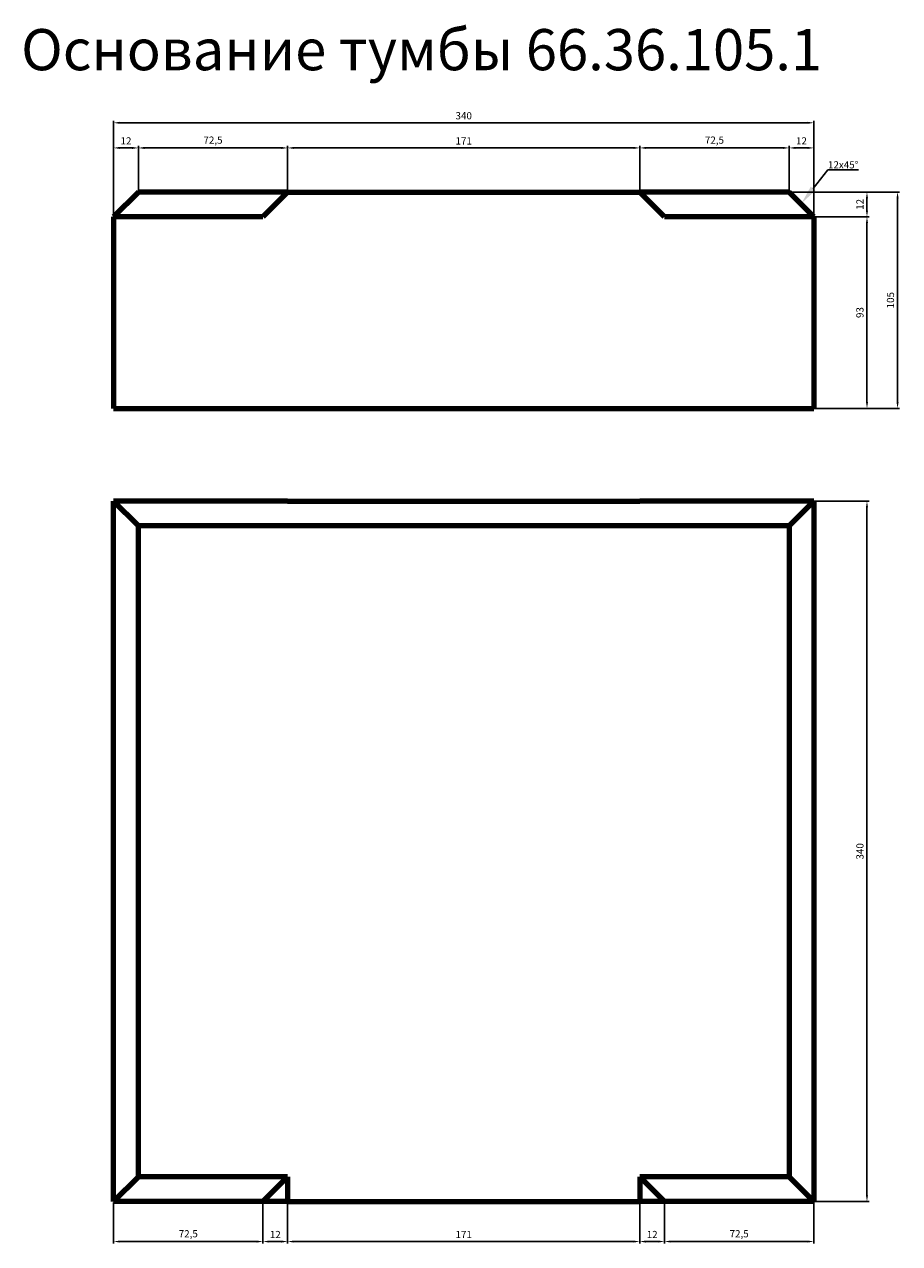
# Model space of a CAD drawing. Units: millimetres. Extents: x 1097 to 5348, y 35531 to 41449.
import ezdxf
from ezdxf import colors
from ezdxf.entities.mleader import LeaderData, LeaderLine
from ezdxf.math import Vec2, Vec3

# ---------------------------------------------------------------- set-up
doc = ezdxf.new("R2010")
doc.units = ezdxf.units.MM
doc.dimstyles.new('Копия(2) ISO-25', dxfattribs={"dimtxt": 35, "dimasz": 30, "dimexe": 10, "dimexo": 0, "dimgap": 12, "dimtad": 1, "dimdec": 1, "dimlfac": 0.1, "dimtxsty": 'Standard', "dimcen": 2.5, "dimadec": 0, "dimazin": 0, "dimtfac": 1, "dimtdec": 1, "dimtmove": 0, "dimatfit": 3, "dimfxl": 1, "dimtfillclr": 256, "dimlwd": 25, "dimarcsym": 0})

# ---------------------------------------------------------------- blocks, each defined once
blk = doc.blocks.new('*D13')
at = {"color": 0, "lineweight": -2, "transparency": 16777216}
for p, q in [((1530.8, 40515), (1530.8, 40859.1)), ((1650.8, 40635), (1650.8, 40859.1))]:
    blk.add_line(p, q, dxfattribs=at)
at = {"color": 0, "lineweight": 25, "transparency": 16777216}
blk.add_line((1560.8, 40849.1), (1620.8, 40849.1), dxfattribs=at)
at = {"color": 0, "transparency": 16777216}
for points in [[(1560.8, 40854.1), (1560.8, 40844.1), (1530.8, 40849.1)], [(1620.8, 40854.1), (1620.8, 40844.1), (1650.8, 40849.1)]]:
    blk.add_solid(points, dxfattribs=at)
at = {"layer": 'Defpoints', "color": 0, "transparency": 16777216}
for p in [(1650.8, 40849.1), (1650.8, 40635), (1530.8, 40515)]:
    blk.add_point(p, dxfattribs=at)
at = {"color": 0, "transparency": 16777216, "insert": (1590.8, 40878.7), "char_height": 35, "attachment_point": 5}
blk.add_mtext('12', dxfattribs=at)
blk = doc.blocks.new('*D14')
at = {"color": 0, "lineweight": -2, "transparency": 16777216}
for p, q in [((1650.8, 40635), (1650.8, 40859.1)), ((2375.8, 40635), (2375.8, 40859.1))]:
    blk.add_line(p, q, dxfattribs=at)
at = {"color": 0, "lineweight": 25, "transparency": 16777216}
blk.add_line((1680.8, 40849.1), (2345.8, 40849.1), dxfattribs=at)
at = {"color": 0, "transparency": 16777216}
for points in [[(1680.8, 40854.1), (1680.8, 40844.1), (1650.8, 40849.1)], [(2345.8, 40854.1), (2345.8, 40844.1), (2375.8, 40849.1)]]:
    blk.add_solid(points, dxfattribs=at)
at = {"layer": 'Defpoints', "color": 0, "transparency": 16777216}
for p in [(2375.8, 40849.1), (1650.8, 40635), (2375.8, 40635)]:
    blk.add_point(p, dxfattribs=at)
at = {"color": 0, "transparency": 16777216, "insert": (2013.3, 40882.4), "char_height": 35, "attachment_point": 5}
blk.add_mtext('72,5', dxfattribs=at)
blk = doc.blocks.new('*D15')
at = {"color": 0, "lineweight": -2, "transparency": 16777216}
for p, q in [((2375.8, 40635), (2375.8, 40859.1)), ((4085.8, 40635), (4085.8, 40859.1))]:
    blk.add_line(p, q, dxfattribs=at)
at = {"color": 0, "lineweight": 25, "transparency": 16777216}
blk.add_line((2405.8, 40849.1), (4055.8, 40849.1), dxfattribs=at)
at = {"color": 0, "transparency": 16777216}
for points in [[(2405.8, 40854.1), (2405.8, 40844.1), (2375.8, 40849.1)], [(4055.8, 40854.1), (4055.8, 40844.1), (4085.8, 40849.1)]]:
    blk.add_solid(points, dxfattribs=at)
at = {"layer": 'Defpoints', "color": 0, "transparency": 16777216}
for p in [(4085.8, 40849.1), (2375.8, 40635), (4085.8, 40635)]:
    blk.add_point(p, dxfattribs=at)
at = {"color": 0, "transparency": 16777216, "insert": (3230.8, 40878.6), "char_height": 35, "attachment_point": 5}
blk.add_mtext('171', dxfattribs=at)
blk = doc.blocks.new('*D16')
at = {"color": 0, "lineweight": -2, "transparency": 16777216}
for p, q in [((4085.8, 40635), (4085.8, 40859.1)), ((4810.8, 40635), (4810.8, 40859.1))]:
    blk.add_line(p, q, dxfattribs=at)
at = {"color": 0, "lineweight": 25, "transparency": 16777216}
blk.add_line((4115.8, 40849.1), (4780.8, 40849.1), dxfattribs=at)
at = {"color": 0, "transparency": 16777216}
for points in [[(4115.8, 40854.1), (4115.8, 40844.1), (4085.8, 40849.1)], [(4780.8, 40854.1), (4780.8, 40844.1), (4810.8, 40849.1)]]:
    blk.add_solid(points, dxfattribs=at)
at = {"layer": 'Defpoints', "color": 0, "transparency": 16777216}
for p in [(4810.8, 40849.1), (4085.8, 40635), (4810.8, 40635)]:
    blk.add_point(p, dxfattribs=at)
at = {"color": 0, "transparency": 16777216, "insert": (4448.3, 40882.4), "char_height": 35, "attachment_point": 5}
blk.add_mtext('72,5', dxfattribs=at)
blk = doc.blocks.new('*D17')
at = {"color": 0, "lineweight": -2, "transparency": 16777216}
for p, q in [((4810.8, 40635), (4810.8, 40859.1)), ((4930.8, 40515), (4930.8, 40859.1))]:
    blk.add_line(p, q, dxfattribs=at)
at = {"color": 0, "lineweight": 25, "transparency": 16777216}
blk.add_line((4840.8, 40849.1), (4900.8, 40849.1), dxfattribs=at)
at = {"color": 0, "transparency": 16777216}
for points in [[(4840.8, 40854.1), (4840.8, 40844.1), (4810.8, 40849.1)], [(4900.8, 40854.1), (4900.8, 40844.1), (4930.8, 40849.1)]]:
    blk.add_solid(points, dxfattribs=at)
at = {"layer": 'Defpoints', "color": 0, "transparency": 16777216}
for p in [(4930.8, 40849.1), (4810.8, 40635), (4930.8, 40515)]:
    blk.add_point(p, dxfattribs=at)
at = {"color": 0, "transparency": 16777216, "insert": (4870.8, 40878.7), "char_height": 35, "attachment_point": 5}
blk.add_mtext('12', dxfattribs=at)
blk = doc.blocks.new('*D18')
at = {"color": 0, "lineweight": -2, "transparency": 16777216}
for p, q in [((1530.8, 40515), (1530.8, 40981)), ((4930.8, 40515), (4930.8, 40981))]:
    blk.add_line(p, q, dxfattribs=at)
at = {"color": 0, "lineweight": 25, "transparency": 16777216}
blk.add_line((1560.8, 40971), (4900.8, 40971), dxfattribs=at)
at = {"color": 0, "transparency": 16777216}
for points in [[(1560.8, 40976), (1560.8, 40966), (1530.8, 40971)], [(4900.8, 40976), (4900.8, 40966), (4930.8, 40971)]]:
    blk.add_solid(points, dxfattribs=at)
at = {"layer": 'Defpoints', "color": 0, "transparency": 16777216}
for p in [(4930.8, 40971), (1530.8, 40515), (4930.8, 40515)]:
    blk.add_point(p, dxfattribs=at)
at = {"color": 0, "transparency": 16777216, "insert": (3230.8, 41000.8), "char_height": 35, "attachment_point": 5}
blk.add_mtext('340', dxfattribs=at)
blk = doc.blocks.new('*D19')
at = {"color": 0, "lineweight": -2, "transparency": 16777216}
for p, q in [((4810.8, 40635), (5199, 40635)), ((4930.8, 40515), (5199, 40515))]:
    blk.add_line(p, q, dxfattribs=at)
at = {"color": 0, "lineweight": 25, "transparency": 16777216}
blk.add_line((5189, 40605), (5189, 40545), dxfattribs=at)
at = {"color": 0, "transparency": 16777216}
for points in [[(5184, 40605), (5194, 40605), (5189, 40635)], [(5184, 40545), (5194, 40545), (5189, 40515)]]:
    blk.add_solid(points, dxfattribs=at)
at = {"layer": 'Defpoints', "color": 0, "transparency": 16777216}
for p in [(4810.8, 40635), (4930.8, 40515), (5189, 40515)]:
    blk.add_point(p, dxfattribs=at)
at = {"color": 0, "transparency": 16777216, "insert": (5159.4, 40575), "char_height": 35, "attachment_point": 5, "rotation": 90}
blk.add_mtext('12', dxfattribs=at)
blk = doc.blocks.new('*D20')
at = {"color": 0, "lineweight": -2, "transparency": 16777216}
for p, q in [((4930.8, 40515), (5199, 40515)), ((4930.8, 39585), (5199, 39585))]:
    blk.add_line(p, q, dxfattribs=at)
at = {"color": 0, "lineweight": 25, "transparency": 16777216}
blk.add_line((5189, 40485), (5189, 39615), dxfattribs=at)
at = {"color": 0, "transparency": 16777216}
for points in [[(5184, 40485), (5194, 40485), (5189, 40515)], [(5184, 39615), (5194, 39615), (5189, 39585)]]:
    blk.add_solid(points, dxfattribs=at)
at = {"layer": 'Defpoints', "color": 0, "transparency": 16777216}
for p in [(4930.8, 40515), (4930.8, 39585), (5189, 39585)]:
    blk.add_point(p, dxfattribs=at)
at = {"color": 0, "transparency": 16777216, "insert": (5159.2, 40050), "char_height": 35, "attachment_point": 5, "rotation": 90}
blk.add_mtext('93', dxfattribs=at)
blk = doc.blocks.new('*D21')
at = {"color": 0, "lineweight": -2, "transparency": 16777216}
for p, q in [((4810.8, 40635), (5347.5, 40635)), ((4930.8, 39585), (5347.5, 39585))]:
    blk.add_line(p, q, dxfattribs=at)
at = {"color": 0, "lineweight": 25, "transparency": 16777216}
blk.add_line((5337.5, 40605), (5337.5, 39615), dxfattribs=at)
at = {"color": 0, "transparency": 16777216}
for points in [[(5332.5, 40605), (5342.5, 40605), (5337.5, 40635)], [(5332.5, 39615), (5342.5, 39615), (5337.5, 39585)]]:
    blk.add_solid(points, dxfattribs=at)
at = {"layer": 'Defpoints', "color": 0, "transparency": 16777216}
for p in [(4810.8, 40635), (4930.8, 39585), (5337.5, 39585)]:
    blk.add_point(p, dxfattribs=at)
at = {"color": 0, "transparency": 16777216, "insert": (5307.7, 40110), "char_height": 35, "attachment_point": 5, "rotation": 90}
blk.add_mtext('105', dxfattribs=at)
blk = doc.blocks.new('*D27')
at = {"color": 0, "lineweight": -2, "transparency": 16777216}
for p, q in [((4930.8, 39134.7), (5199, 39134.7)), ((4930.8, 35734.7), (5199, 35734.7))]:
    blk.add_line(p, q, dxfattribs=at)
at = {"color": 0, "lineweight": 25, "transparency": 16777216}
blk.add_line((5189, 39104.7), (5189, 35764.7), dxfattribs=at)
at = {"color": 0, "transparency": 16777216}
for points in [[(5184, 39104.7), (5194, 39104.7), (5189, 39134.7)], [(5184, 35764.7), (5194, 35764.7), (5189, 35734.7)]]:
    blk.add_solid(points, dxfattribs=at)
at = {"layer": 'Defpoints', "color": 0, "transparency": 16777216}
for p in [(4930.8, 39134.7), (4930.8, 35734.7), (5189, 35734.7)]:
    blk.add_point(p, dxfattribs=at)
at = {"color": 0, "transparency": 16777216, "insert": (5159.2, 37434.7), "char_height": 35, "attachment_point": 5, "rotation": 90}
blk.add_mtext('340', dxfattribs=at)
blk = doc.blocks.new('*D49')
at = {"color": 0, "lineweight": -2, "transparency": 16777216}
for p, q in [((1530.8, 35730.8), (1530.8, 35530.6)), ((2255.8, 35730.8), (2255.8, 35530.6))]:
    blk.add_line(p, q, dxfattribs=at)
at = {"color": 0, "lineweight": 25, "transparency": 16777216}
blk.add_line((1560.8, 35540.6), (2225.8, 35540.6), dxfattribs=at)
at = {"color": 0, "transparency": 16777216}
for points in [[(1560.8, 35545.6), (1560.8, 35535.6), (1530.8, 35540.6)], [(2225.8, 35545.6), (2225.8, 35535.6), (2255.8, 35540.6)]]:
    blk.add_solid(points, dxfattribs=at)
at = {"layer": 'Defpoints', "color": 0, "transparency": 16777216}
for p in [(1530.8, 35730.8), (2255.8, 35730.8), (2255.8, 35540.6)]:
    blk.add_point(p, dxfattribs=at)
at = {"color": 0, "transparency": 16777216, "insert": (1893.3, 35573.9), "char_height": 35, "attachment_point": 5}
blk.add_mtext('72,5', dxfattribs=at)
blk = doc.blocks.new('*D50')
at = {"color": 0, "lineweight": -2, "transparency": 16777216}
for p, q in [((2255.8, 35730.8), (2255.8, 35530.6)), ((2375.8, 35730.8), (2375.8, 35530.6))]:
    blk.add_line(p, q, dxfattribs=at)
at = {"color": 0, "lineweight": 25, "transparency": 16777216}
blk.add_line((2285.8, 35540.6), (2345.8, 35540.6), dxfattribs=at)
at = {"color": 0, "transparency": 16777216}
for points in [[(2285.8, 35545.6), (2285.8, 35535.6), (2255.8, 35540.6)], [(2345.8, 35545.6), (2345.8, 35535.6), (2375.8, 35540.6)]]:
    blk.add_solid(points, dxfattribs=at)
at = {"layer": 'Defpoints', "color": 0, "transparency": 16777216}
for p in [(2255.8, 35730.8), (2375.8, 35730.8), (2375.8, 35540.6)]:
    blk.add_point(p, dxfattribs=at)
at = {"color": 0, "transparency": 16777216, "insert": (2315.8, 35570.2), "char_height": 35, "attachment_point": 5}
blk.add_mtext('12', dxfattribs=at)
blk = doc.blocks.new('*D51')
at = {"color": 0, "lineweight": -2, "transparency": 16777216}
for p, q in [((2375.8, 35730.8), (2375.8, 35530.6)), ((4085.8, 35730.8), (4085.8, 35530.6))]:
    blk.add_line(p, q, dxfattribs=at)
at = {"color": 0, "lineweight": 25, "transparency": 16777216}
blk.add_line((2405.8, 35540.6), (4055.8, 35540.6), dxfattribs=at)
at = {"color": 0, "transparency": 16777216}
for points in [[(2405.8, 35545.6), (2405.8, 35535.6), (2375.8, 35540.6)], [(4055.8, 35545.6), (4055.8, 35535.6), (4085.8, 35540.6)]]:
    blk.add_solid(points, dxfattribs=at)
at = {"layer": 'Defpoints', "color": 0, "transparency": 16777216}
for p in [(2375.8, 35730.8), (4085.8, 35730.8), (4085.8, 35540.6)]:
    blk.add_point(p, dxfattribs=at)
at = {"color": 0, "transparency": 16777216, "insert": (3230.8, 35570.1), "char_height": 35, "attachment_point": 5}
blk.add_mtext('171', dxfattribs=at)
blk = doc.blocks.new('*D52')
at = {"color": 0, "lineweight": -2, "transparency": 16777216}
for p, q in [((4085.8, 35730.8), (4085.8, 35530.6)), ((4205.8, 35730.8), (4205.8, 35530.6))]:
    blk.add_line(p, q, dxfattribs=at)
at = {"color": 0, "lineweight": 25, "transparency": 16777216}
blk.add_line((4115.8, 35540.6), (4175.8, 35540.6), dxfattribs=at)
at = {"color": 0, "transparency": 16777216}
for points in [[(4115.8, 35545.6), (4115.8, 35535.6), (4085.8, 35540.6)], [(4175.8, 35545.6), (4175.8, 35535.6), (4205.8, 35540.6)]]:
    blk.add_solid(points, dxfattribs=at)
at = {"layer": 'Defpoints', "color": 0, "transparency": 16777216}
for p in [(4085.8, 35730.8), (4205.8, 35730.8), (4205.8, 35540.6)]:
    blk.add_point(p, dxfattribs=at)
at = {"color": 0, "transparency": 16777216, "insert": (4145.8, 35570.2), "char_height": 35, "attachment_point": 5}
blk.add_mtext('12', dxfattribs=at)
blk = doc.blocks.new('*D53')
at = {"color": 0, "lineweight": -2, "transparency": 16777216}
for p, q in [((4205.8, 35730.8), (4205.8, 35530.6)), ((4930.8, 35730.8), (4930.8, 35530.6))]:
    blk.add_line(p, q, dxfattribs=at)
at = {"color": 0, "lineweight": 25, "transparency": 16777216}
blk.add_line((4235.8, 35540.6), (4900.8, 35540.6), dxfattribs=at)
at = {"color": 0, "transparency": 16777216}
for points in [[(4235.8, 35545.6), (4235.8, 35535.6), (4205.8, 35540.6)], [(4900.8, 35545.6), (4900.8, 35535.6), (4930.8, 35540.6)]]:
    blk.add_solid(points, dxfattribs=at)
at = {"layer": 'Defpoints', "color": 0, "transparency": 16777216}
for p in [(4205.8, 35730.8), (4930.8, 35730.8), (4930.8, 35540.6)]:
    blk.add_point(p, dxfattribs=at)
at = {"color": 0, "transparency": 16777216, "insert": (4568.3, 35573.9), "char_height": 35, "attachment_point": 5}
blk.add_mtext('72,5', dxfattribs=at)

msp = doc.modelspace()

# ---------------------------------------------------------------- linework, layer by layer
at = {"color": 7, "linetype": 'Continuous', "lineweight": 106}
for p, q in [((1650.82, 40634.99), (1530.82, 40514.99)), ((2375.82, 40634.99), (1650.82, 40634.99)), ((2375.82, 40634.99), (2255.82, 40514.99)), ((2375.82, 40634.99), (4085.82, 40634.99)), ((4205.82, 40514.99), (4085.82, 40634.99)), ((4810.82, 40634.99), (4085.82, 40634.99)), ((4930.82, 40514.99), (4810.82, 40634.99)), ((1530.82, 40514.99), (1530.82, 39584.99)), ((2255.82, 40514.99), (1530.82, 40514.99)), ((4930.82, 40514.99), (4205.82, 40514.99)), ((4930.82, 40514.99), (4930.82, 39584.99)), ((1530.82, 39584.99), (4930.82, 39584.99)), ((1530.82, 35734.68), (1530.82, 39134.68)), ((1650.82, 39014.68), (1530.82, 39134.68)), ((2255.82, 39134.68), (1530.82, 39134.68)), ((2375.82, 39134.68), (2255.82, 39134.68)), ((2375.82, 39134.68), (4085.82, 39134.68)), ((4205.82, 39134.68), (4085.82, 39134.68)), ((4930.82, 39134.68), (4205.82, 39134.68)), ((4930.82, 39134.68), (4810.82, 39014.68)), ((4930.82, 39134.68), (4930.82, 35734.68)), ((1650.82, 35854.68), (1650.82, 39014.68)), ((2375.82, 39014.68), (1650.82, 39014.68)), ((4810.82, 39014.68), (2375.82, 39014.68)), ((4810.82, 39014.68), (4810.82, 35854.68)), ((1650.82, 35854.68), (1530.82, 35734.68)), ((2375.82, 35854.68), (1650.82, 35854.68)), ((2255.82, 35734.68), (2375.82, 35854.68)), ((2375.82, 35854.68), (2375.82, 35734.68)), ((4810.82, 35854.68), (4085.82, 35854.68)), ((4085.82, 35854.68), (4085.82, 35734.68)), ((4085.82, 35854.68), (4205.82, 35734.68)), ((4930.82, 35734.68), (4810.82, 35854.68)), ((2255.82, 35734.68), (1530.82, 35734.68)), ((2375.82, 35734.68), (2255.82, 35734.68)), ((2375.82, 35734.68), (4085.82, 35734.68)), ((4205.82, 35734.68), (4085.82, 35734.68)), ((4930.82, 35734.68), (4205.82, 35734.68))]:
    msp.add_line(p, q, dxfattribs=at)

# ---------------------------------------------------------------- texts
at = {"insert": (1081.56, 41426.11), "char_height": 200, "attachment_point": 1}
msp.add_mtext_dynamic_manual_height_columns('Основание тумбы 66.36.105.1', width=4615.8184, gutter_width=12.5, heights=[0], dxfattribs=at)

# ---------------------------------------------------------------- dimensions: what is measured, and where the dimension line sits
at = {"color": 0}
for base, p1, p2, picture, middle in [((4930.82, 40970.96), (1530.82, 40514.99), (4930.82, 40514.99), '*D18', (3230.82, 41000.76)), ((1650.82, 40849.07), (1530.82, 40514.99), (1650.82, 40634.99), '*D13', (1590.82, 40878.72)), ((2255.82, 35540.57), (1530.82, 35730.79), (2255.82, 35730.79), '*D49', (1893.32, 35573.87))]:
    dim = msp.add_linear_dim(base=base, p1=p1, p2=p2, dimstyle='Копия(2) ISO-25', dxfattribs=at)
    dim.commit()
    dim.dimension.update_dxf_attribs({"geometry": picture, "text_midpoint": middle})
for base, p1, p2, picture, middle in [((2375.82, 40849.07), (1650.82, 40634.99), (2375.82, 40634.99), '*D14', (2013.32, 40882.37)), ((4085.82, 40849.07), (2375.82, 40634.99), (4085.82, 40634.99), '*D15', (3230.82, 40878.57)), ((4810.82, 40849.07), (4085.82, 40634.99), (4810.82, 40634.99), '*D16', (4448.32, 40882.37)), ((4930.82, 40849.07), (4810.82, 40634.99), (4930.82, 40514.99), '*D17', (4870.82, 40878.72)), ((2375.82, 35540.57), (2255.82, 35730.79), (2375.82, 35730.79), '*D50', (2315.82, 35570.22)), ((4085.82, 35540.57), (2375.82, 35730.79), (4085.82, 35730.79), '*D51', (3230.82, 35570.07)), ((4205.82, 35540.57), (4085.82, 35730.79), (4205.82, 35730.79), '*D52', (4145.82, 35570.22)), ((4930.82, 35540.57), (4205.82, 35730.79), (4930.82, 35730.79), '*D53', (4568.32, 35573.87))]:
    dim = msp.add_linear_dim(base=base, p1=p1, p2=p2, dimstyle='Копия(2) ISO-25', override={"dimtmove": 1}, dxfattribs=at)
    dim.commit()
    dim.dimension.update_dxf_attribs({"geometry": picture, "text_midpoint": middle})
for base, p1, p2, picture, middle in [((5189.04, 40514.99), (4810.82, 40634.99), (4930.82, 40514.99), '*D19', (5159.39, 40574.99)), ((5337.54, 39584.99), (4810.82, 40634.99), (4930.82, 39584.99), '*D21', (5307.74, 40109.99)), ((5189.04, 35734.68), (4930.82, 39134.68), (4930.82, 35734.68), '*D27', (5159.24, 37434.68))]:
    dim = msp.add_linear_dim(base=base, p1=p1, p2=p2, angle=90, dimstyle='Копия(2) ISO-25', dxfattribs=at)
    dim.commit()
    dim.dimension.update_dxf_attribs({"geometry": picture, "text_midpoint": middle})
dim = msp.add_linear_dim(base=(5189.04, 39584.99), p1=(4930.82, 40514.99), p2=(4930.82, 39584.99), angle=90, dimstyle='Копия(2) ISO-25', override={"dimtmove": 1}, dxfattribs=at)
dim.commit()
dim.dimension.update_dxf_attribs({"geometry": '*D20', "text_midpoint": (5159.24, 40049.99)})

# ---------------------------------------------------------------- leaders
ml = msp.add_multileader_mtext('Standard')
ml.set_content('12х45%%D', color=256)
ml.set_leader_properties()
ml.build(insert=Vec2(0, 0))
ml.multileader.update_dxf_attribs({"text_left_attachment_type": 6, "text_right_attachment_type": 6, "dogleg_length": 0.36, "arrow_head_size": 90})
ctx = ml.context
ctx.base_point, ctx.char_height, ctx.arrow_head_size, ctx.landing_gap_size, ctx.plane_origin = Vec3(4999.49, 40742.58), 35, 90, 0.09, Vec3(4871.87, 40581.23)
ctx.left_attachment, ctx.right_attachment = 6, 6
notes = []
notes.append((ctx, [(0, (1, 1, 0), (4999.13, 40742.58), (1, 0), 0.36, [(0, [(4871.87, 40581.23)], 0, [])])]))
ctx.mtext.insert, ctx.mtext.flow_direction = Vec3(4999.58, 40784.58), 5
for ctx, leaders in notes:
    for number, flags, end, landing, length, lines in leaders:
        leader = LeaderData()
        leader.index, (leader.has_last_leader_line, leader.has_dogleg_vector, leader.attachment_direction) = number, flags
        leader.last_leader_point, leader.dogleg_vector, leader.dogleg_length = Vec3(end), Vec3(landing), length
        for number, points, colour, breaks in lines:
            line = LeaderLine()
            line.index, line.vertices, line.color, line.breaks = number, Vec3.list(points), colors.encode_raw_color(colour), breaks
            leader.lines.append(line)
        ctx.leaders.append(leader)

doc.saveas('drawing.dxf')
